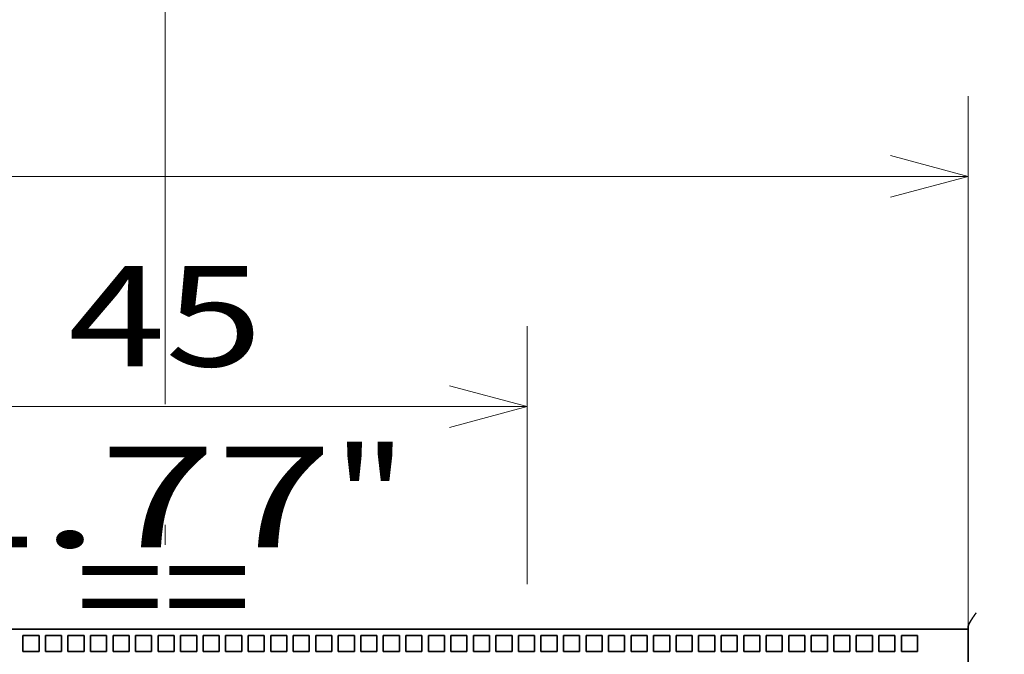
# Model space of a CAD drawing. Extents: x -1000000 to 1000000, y -1000000 to 1000000.
# Drawn here: x 63 to 88, y 226 to 242 of the extents above; entities that cross this region are included whole.
import ezdxf
from ezdxf.enums import TextEntityAlignment as Align

# ---------------------------------------------------------------- set-up
doc = ezdxf.new("R2010")
doc.units = 0
doc.linetypes.add('DASHDOT', pattern=[18.5, 12, -3, 0.5, -3])
doc.layers.get('0').update_dxf_attribs({"lineweight": 13})
doc.styles.get("Standard").update_dxf_attribs({"font": 'isocp.shx'})
doc.dimstyles.get("Standard").update_dxf_attribs({"dimtxt": 2.5, "dimasz": 2.5, "dimexe": 1.25, "dimexo": 0.625, "dimtad": 1, "dimcen": 2.5, "dimadec": 0, "dimazin": 0, "dimtfac": 1, "dimtmove": 0, "dimatfit": 0, "dimfxl": 1, "dimarcsym": 0})

# ---------------------------------------------------------------- blocks, each defined once
blk = doc.blocks.new('*D175')
at = {"color": 7, "lineweight": 13, "ltscale": 0.160376}
for p, q in [((57.889434, 227.731408), (57.889434, 234.146429)), ((75.889434, 227.731408), (75.889434, 234.146429))]:
    blk.add_line(p, q, dxfattribs=at)
at = {"color": 7, "lineweight": 13, "ltscale": 0.45}
blk.add_line((57.889434, 232.146429), (75.889434, 232.146429), dxfattribs=at)
at = {"color": 7, "lineweight": 13}
for points in [[(59.821286, 232.664068), (57.889434, 232.146429), (59.821286, 231.62879)], [(73.957582, 231.62879), (75.889434, 232.146429), (73.957582, 232.664068)]]:
    blk.add_lwpolyline(points, dxfattribs=at)
for s, p, p2 in [('45', (64.470847, 233.146429), (69.308023, 233.146429)), ('1.77', (60.885592, 228.646429), (71.059944, 228.646429)), ('"', (71.059944, 228.646429), (72.893277, 228.646429))]:
    blk.add_text(s, height=2.5, dxfattribs=at).set_placement(p, p2, align=Align.FIT)
blk = doc.blocks.new('*D179')
at = {"color": 7, "lineweight": 13, "ltscale": 0.233208}
blk.add_line((32.929435, 230.545013), (32.929435, 239.873327), dxfattribs=at)
at = {"color": 7, "lineweight": 13, "ltscale": 0.331548}
blk.add_line((86.849433, 226.61141), (86.849433, 239.873327), dxfattribs=at)
at = {"color": 7, "lineweight": 13}
blk.add_line((32.929435, 237.873327), (86.849433, 237.873327), dxfattribs=at)
at = {"color": 7, "lineweight": 13, "ltscale": 0.035353}
blk.add_line((32.929435, 226.61141), (32.929435, 228.025543), dxfattribs=at)
at = {"color": 7, "lineweight": 13}
for points in [[(34.861286, 238.390966), (32.929435, 237.873327), (34.861286, 237.355688)], [(84.917582, 237.355688), (86.849433, 237.873327), (84.917582, 238.390966)]]:
    blk.add_lwpolyline(points, dxfattribs=at)
for s, p, p2 in [('134.8', (46.262759, 238.873327), (59.105699, 238.873327)), ('"', (56.854738, 234.373327), (58.688071, 234.373327)), ('5.31', (46.680387, 234.373327), (56.854738, 234.373327))]:
    blk.add_text(s, height=2.5, dxfattribs=at).set_placement(p, p2, align=Align.FIT)
blk = doc.blocks.new('*D186')
at = {"color": 7, "lineweight": 13, "ltscale": 0.490167}
for p, q in [((88.889433, 251.611407), (108.496125, 251.611407)), ((88.889433, 191.611409), (108.496125, 191.611409))]:
    blk.add_line(p, q, dxfattribs=at)
at = {"color": 7, "lineweight": 13}
blk.add_line((106.496125, 191.611409), (106.496125, 251.611407), dxfattribs=at)
for points in [[(107.013761, 249.679559), (106.496125, 251.611407), (105.978486, 249.679559)], [(105.978486, 193.54326), (106.496125, 191.611409), (107.013761, 193.54326)]]:
    blk.add_lwpolyline(points, dxfattribs=at)
for s, p, p2 in [('"', (109.996125, 225.781918), (109.996125, 227.615249)), ('5.91', (109.996125, 215.607565), (109.996125, 225.781918)), ('150', (105.496125, 217.858529), (105.496125, 225.364291))]:
    blk.add_text(s, height=2.5, rotation=90.000003, dxfattribs=at).set_placement(p, p2, align=Align.FIT)
blk = doc.blocks.new('BLOCK156')
at = {"color": 7, "lineweight": 35}
for p, q in [((-69.392, 101.608), (60.408, 101.608)), ((62.908, 56.608), (62.908, 101.608))]:
    blk.add_line(p, q, dxfattribs=at)
at = {"color": 7, "lineweight": 35, "ltscale": 0.0625}
blk.add_line((60.408, 101.608), (62.908, 101.608), dxfattribs=at)
at = {"color": 7, "lineweight": 35, "ltscale": 0.003349}
blk.add_line((62.908, 101.608), (62.908, 101.742), dxfattribs=at)
at = {"color": 7, "lineweight": 35, "ltscale": 0.025}
for p, q in [((4.158, 101.208), (4.158, 100.208)), ((4.158, 101.208), (5.158, 101.208)), ((5.158, 101.208), (5.158, 100.208)), ((5.558, 101.208), (5.558, 100.208)), ((5.558, 101.208), (6.558, 101.208)), ((6.558, 101.208), (6.558, 100.208)), ((6.958, 101.208), (6.958, 100.208)), ((6.958, 101.208), (7.958, 101.208)), ((7.958, 101.208), (7.958, 100.208)), ((8.358, 101.208), (8.358, 100.208)), ((8.358, 101.208), (9.358, 101.208)), ((9.358, 101.208), (9.358, 100.208)), ((9.758, 101.208), (9.758, 100.208)), ((9.758, 101.208), (10.758, 101.208)), ((10.758, 101.208), (10.758, 100.208)), ((11.158, 101.208), (11.158, 100.208)), ((11.158, 101.208), (12.158, 101.208)), ((12.158, 101.208), (12.158, 100.208)), ((12.558, 101.208), (12.558, 100.208)), ((12.558, 101.208), (13.558, 101.208)), ((13.558, 101.208), (13.558, 100.208)), ((13.958, 101.208), (13.958, 100.208)), ((13.958, 101.208), (14.958, 101.208)), ((14.958, 101.208), (14.958, 100.208)), ((15.358, 101.208), (15.358, 100.208)), ((15.358, 101.208), (16.358, 101.208)), ((16.358, 101.208), (16.358, 100.208)), ((16.758, 101.208), (16.758, 100.208)), ((16.758, 101.208), (17.758, 101.208)), ((17.758, 101.208), (17.758, 100.208)), ((18.158, 101.208), (18.158, 100.208)), ((18.158, 101.208), (19.158, 101.208)), ((19.158, 101.208), (19.158, 100.208)), ((19.558, 101.208), (19.558, 100.208)), ((19.558, 101.208), (20.558, 101.208)), ((20.558, 101.208), (20.558, 100.208)), ((20.958, 101.208), (20.958, 100.208)), ((20.958, 101.208), (21.958, 101.208)), ((21.958, 101.208), (21.958, 100.208)), ((22.358, 101.208), (22.358, 100.208)), ((22.358, 101.208), (23.358, 101.208)), ((23.358, 101.208), (23.358, 100.208)), ((23.758, 101.208), (23.758, 100.208)), ((23.758, 101.208), (24.758, 101.208)), ((24.758, 101.208), (24.758, 100.208)), ((25.158, 101.208), (25.158, 100.208)), ((25.158, 101.208), (26.158, 101.208)), ((26.158, 101.208), (26.158, 100.208)), ((26.558, 101.208), (26.558, 100.208)), ((26.558, 101.208), (27.558, 101.208)), ((27.558, 101.208), (27.558, 100.208)), ((27.958, 101.208), (27.958, 100.208)), ((27.958, 101.208), (28.958, 101.208)), ((28.958, 101.208), (28.958, 100.208)), ((29.358, 101.208), (29.358, 100.208)), ((29.358, 101.208), (30.358, 101.208)), ((30.358, 101.208), (30.358, 100.208)), ((30.758, 101.208), (30.758, 100.208)), ((30.758, 101.208), (31.758, 101.208)), ((31.758, 101.208), (31.758, 100.208)), ((32.158, 101.208), (32.158, 100.208)), ((32.158, 101.208), (33.158, 101.208)), ((33.158, 101.208), (33.158, 100.208)), ((33.558, 101.208), (33.558, 100.208)), ((33.558, 101.208), (34.558, 101.208)), ((34.558, 101.208), (34.558, 100.208)), ((34.958, 101.208), (34.958, 100.208)), ((34.958, 101.208), (35.958, 101.208)), ((35.958, 101.208), (35.958, 100.208)), ((36.358, 101.208), (36.358, 100.208)), ((36.358, 101.208), (37.358, 101.208)), ((37.358, 101.208), (37.358, 100.208)), ((37.758, 101.208), (37.758, 100.208)), ((37.758, 101.208), (38.758, 101.208)), ((38.758, 101.208), (38.758, 100.208)), ((39.158, 101.208), (39.158, 100.208)), ((39.158, 101.208), (40.158, 101.208)), ((40.158, 101.208), (40.158, 100.208)), ((40.558, 101.208), (40.558, 100.208)), ((40.558, 101.208), (41.558, 101.208)), ((41.558, 101.208), (41.558, 100.208)), ((41.958, 101.208), (41.958, 100.208)), ((41.958, 101.208), (42.958, 101.208)), ((42.958, 101.208), (42.958, 100.208)), ((43.358, 101.208), (43.358, 100.208)), ((43.358, 101.208), (44.358, 101.208)), ((44.358, 101.208), (44.358, 100.208)), ((44.758, 101.208), (44.758, 100.208)), ((44.758, 101.208), (45.758, 101.208)), ((45.758, 101.208), (45.758, 100.208)), ((46.158, 101.208), (46.158, 100.208)), ((46.158, 101.208), (47.158, 101.208)), ((47.158, 101.208), (47.158, 100.208)), ((47.558, 101.208), (47.558, 100.208)), ((47.558, 101.208), (48.558, 101.208)), ((48.558, 101.208), (48.558, 100.208)), ((48.958, 101.208), (48.958, 100.208)), ((48.958, 101.208), (49.958, 101.208)), ((49.958, 101.208), (49.958, 100.208)), ((50.358, 101.208), (50.358, 100.208)), ((50.358, 101.208), (51.358, 101.208)), ((51.358, 101.208), (51.358, 100.208)), ((51.758, 101.208), (51.758, 100.208)), ((51.758, 101.208), (52.758, 101.208)), ((52.758, 101.208), (52.758, 100.208)), ((53.158, 101.208), (53.158, 100.208)), ((53.158, 101.208), (54.158, 101.208)), ((54.158, 101.208), (54.158, 100.208)), ((54.558, 101.208), (54.558, 100.208)), ((54.558, 101.208), (55.558, 101.208)), ((55.558, 101.208), (55.558, 100.208)), ((55.958, 101.208), (55.958, 100.208)), ((55.958, 101.208), (56.958, 101.208)), ((56.958, 101.208), (56.958, 100.208)), ((57.358, 101.208), (57.358, 100.208)), ((57.358, 101.208), (58.358, 101.208)), ((58.358, 101.208), (58.358, 100.208)), ((58.758, 101.208), (58.758, 100.208)), ((58.758, 101.208), (59.758, 101.208)), ((59.758, 101.208), (59.758, 100.208)), ((4.158, 100.208), (5.158, 100.208)), ((5.558, 100.208), (6.558, 100.208)), ((6.958, 100.208), (7.958, 100.208)), ((8.358, 100.208), (9.358, 100.208)), ((9.758, 100.208), (10.758, 100.208)), ((11.158, 100.208), (12.158, 100.208)), ((12.558, 100.208), (13.558, 100.208)), ((13.958, 100.208), (14.958, 100.208)), ((15.358, 100.208), (16.358, 100.208)), ((16.758, 100.208), (17.758, 100.208)), ((18.158, 100.208), (19.158, 100.208)), ((19.558, 100.208), (20.558, 100.208)), ((20.958, 100.208), (21.958, 100.208)), ((22.358, 100.208), (23.358, 100.208)), ((23.758, 100.208), (24.758, 100.208)), ((25.158, 100.208), (26.158, 100.208)), ((26.558, 100.208), (27.558, 100.208)), ((27.958, 100.208), (28.958, 100.208)), ((29.358, 100.208), (30.358, 100.208)), ((30.758, 100.208), (31.758, 100.208)), ((32.158, 100.208), (33.158, 100.208)), ((33.558, 100.208), (34.558, 100.208)), ((34.958, 100.208), (35.958, 100.208)), ((36.358, 100.208), (37.358, 100.208)), ((37.758, 100.208), (38.758, 100.208)), ((39.158, 100.208), (40.158, 100.208)), ((40.558, 100.208), (41.558, 100.208)), ((41.958, 100.208), (42.958, 100.208)), ((43.358, 100.208), (44.358, 100.208)), ((44.758, 100.208), (45.758, 100.208)), ((46.158, 100.208), (47.158, 100.208)), ((47.558, 100.208), (48.558, 100.208)), ((48.958, 100.208), (49.958, 100.208)), ((50.358, 100.208), (51.358, 100.208)), ((51.758, 100.208), (52.758, 100.208)), ((53.158, 100.208), (54.158, 100.208)), ((54.558, 100.208), (55.558, 100.208)), ((55.958, 100.208), (56.958, 100.208)), ((57.358, 100.208), (58.358, 100.208)), ((58.758, 100.208), (59.758, 100.208))]:
    blk.add_line(p, q, dxfattribs=at)
at = {"color": 7, "lineweight": 35}
blk.add_open_spline([(62.908, 101.742), (62.908, 101.751), (62.909, 101.77), (62.915, 101.798), (62.924, 101.829), (62.935, 101.861), (62.95, 101.894), (62.966, 101.929), (62.984, 101.965), (63.004, 102.002), (63.026, 102.039), (63.048, 102.078), (63.072, 102.116), (63.097, 102.156), (63.123, 102.196), (63.15, 102.236), (63.177, 102.276), (63.204, 102.317), (63.233, 102.358), (63.261, 102.4), (63.29, 102.441), (63.319, 102.483), (63.349, 102.524), (63.378, 102.566), (63.398, 102.594), (63.408, 102.608)], degree=3, knots=[0, 0, 0, 0, 0.026769, 0.056049, 0.08786, 0.122081, 0.158516, 0.196951, 0.237192, 0.27905, 0.322345, 0.366906, 0.412581, 0.45923, 0.506727, 0.55496, 0.603828, 0.653242, 0.703118, 0.753382, 0.803962, 0.854788, 0.905796, 0.956924, 1.008112, 1.008112, 1.008112, 1.008112], dxfattribs=at)

msp = doc.modelspace()

# ---------------------------------------------------------------- linework, layer by layer
at = {"color": 7, "linetype": 'DASHDOT', "lineweight": 13}
msp.add_line((66.8894, 158.2045), (66.8894, 257.9209), dxfattribs=at)

# ---------------------------------------------------------------- block references
at = {"lineweight": 0, "xscale": 0.4, "yscale": 0.4, "zscale": 0.4}
msp.add_blockref('BLOCK156', (61.6863, 185.9682), dxfattribs=at)

# ---------------------------------------------------------------- texts
at = {"color": 7, "lineweight": 13}
msp.add_text('==', height=2.5, dxfattribs=at).set_placement((64.6747, 226.3996), (69.0119, 226.3996), align=Align.FIT)

# ---------------------------------------------------------------- dimensions: what is measured, and where the dimension line sits
at = {"color": 0, "lineweight": 0}
for base, p1, p2, angle, picture, middle, dimtype in [((106.4961, 251.6114), (86.8894, 191.6114), (86.8894, 251.6114), 89.99952, '*D186', (106.4961, 221.6114), 160), ((86.8494, 237.8733), (32.9294, 226.6114), (86.8494, 226.6114), 0, '*D179', (52.6842, 237.8733), 161), ((75.8894, 232.1464), (57.8894, 225.7314), (75.8894, 225.7314), 0, '*D175', (66.8894, 232.1464), 161)]:
    dim = msp.add_linear_dim(base=base, p1=p1, p2=p2, angle=angle, dimstyle='STANDARD', override={"dimlfac": 2.5}, dxfattribs=at)
    dim.commit()
    dim.dimension.update_dxf_attribs({"geometry": picture, "text_midpoint": middle, "dimtype": dimtype, "oblique_angle": 89.99952})

doc.saveas('drawing.dxf')
